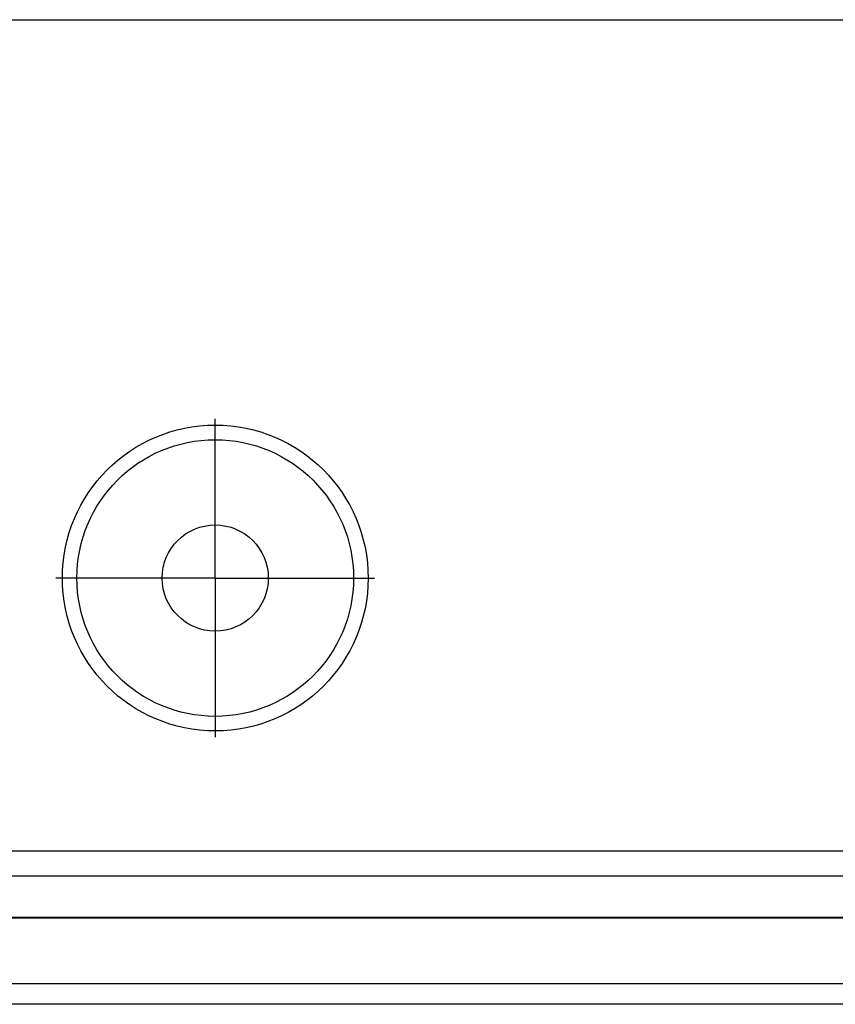
# Model space of a CAD drawing. Units: millimetres. Extents: x 0 to 841, y 0 to 594.
# Drawn here: x 589 to 608, y 430 to 453 of the extents above; entities that cross this region are included whole.
import ezdxf

# ---------------------------------------------------------------- set-up
doc = ezdxf.new("R2010")
doc.units = ezdxf.units.MM
doc.layers.add('LAYER_1', color=179, linetype='Continuous')
doc.layers.add('SLD-0', color=179, linetype='Continuous')

msp = doc.modelspace()

# ---------------------------------------------------------------- linework, layer by layer
at = {"layer": 'LAYER_1'}
for p, q in [((525.588, 453.27), (621.588, 453.27)), ((593.588, 442.625), (593.588, 443.875)), ((593.588, 440.125), (593.588, 442.625)), ((591.088, 440.125), (589.838, 440.125)), ((593.588, 440.125), (591.088, 440.125)), ((593.588, 440.125), (593.588, 437.625)), ((593.588, 440.125), (596.088, 440.125)), ((596.088, 440.125), (597.338, 440.125)), ((593.588, 437.625), (593.588, 436.375))]:
    msp.add_line(p, q, dxfattribs=at)
at = {"layer": 'SLD-0'}
for p, q in [((528.238, 433.705), (618.938, 433.705)), ((528.238, 433.111), (618.938, 433.111)), ((528.238, 432.139), (618.938, 432.139)), ((528.238, 432.125), (618.938, 432.125)), ((519.588, 430.575), (627.588, 430.575)), ((627.588, 430.089), (519.588, 430.089))]:
    msp.add_line(p, q, dxfattribs=at)
for radius in [3.6, 3.257, 1.25]:
    msp.add_circle((593.588, 440.125), radius, dxfattribs=at)

doc.saveas('drawing.dxf')
